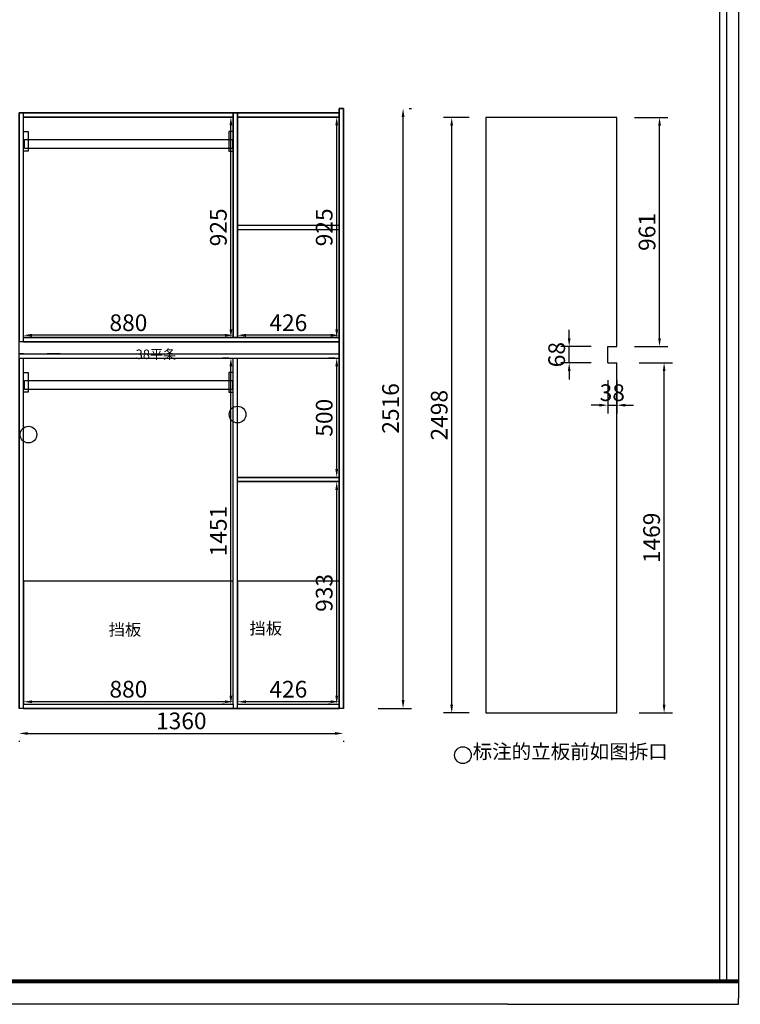
# Model space of a CAD drawing. Extents: x 324388 to 347528, y -4563 to 9941.
# Drawn here: x 332455 to 335479, y 3538 to 7668 of the extents above; entities that cross this region are included whole.
import ezdxf
from ezdxf.enums import TextEntityAlignment as Align

# ---------------------------------------------------------------- set-up
doc = ezdxf.new("R2010")
doc.units = 0
doc.header["$MEASUREMENT"] = 0
doc.styles.add('宋体', font='txt')
doc.styles.add('宋字', font='txt', dxfattribs={"height": 80})
doc.dimstyles.new('3vjia', dxfattribs={"dimscale": 35, "dimtxt": 2, "dimasz": 1, "dimexe": 1, "dimexo": 2, "dimgap": 0.5, "dimtad": 1, "dimdec": 0, "dimzin": 0, "dimdsep": 46, "dimtxsty": '宋体', "dimcen": 1.5, "dimdle": 1, "dimadec": 0, "dimazin": 0, "dimtfac": 1, "dimtdec": 4, "dimtmove": 2, "dimatfit": 3, "dimfxl": 3, "dimfxlon": 1, "dimtolj": 1, "dimtzin": 0, "dimarcsym": 0})

# ---------------------------------------------------------------- blocks, each defined once
blk = doc.blocks.new('CabinetBoard-右侧板-fa0fcbad-a97c-4a02-9190-6382ad02f1ea')
for p, q in [((223400.6, 11295.6, 4240), (223400.6, 13811.6, 4240)), ((223400.6, 13811.6, 4240), (223400.6, 13811.6, 4240)), ((223400.6, 13811.6, 4240), (223400.6, 13811.6, 4240)), ((223400.6, 13811.6, 4240), (223400.6, 11295.6, 4240)), ((223418.6, 13811.6, 4240), (223400.6, 13811.6, 4240)), ((223418.6, 13811.6, 4240), (223400.6, 13811.6, 4240)), ((223418.6, 11295.6, 4240), (223418.6, 13811.6, 4240)), ((223418.6, 13811.6, 4240), (223418.6, 13811.6, 4240)), ((223418.6, 13811.6, 4240), (223418.6, 13811.6, 4240)), ((223418.6, 13811.6, 4240), (223418.6, 11295.6, 4240)), ((223400.6, 11295.6, 4240), (223400.6, 11295.6, 4240)), ((223418.6, 11295.6, 4240), (223400.6, 11295.6, 4240)), ((223418.6, 11295.6, 4240), (223400.6, 11295.6, 4240)), ((223418.6, 11295.6, 4240), (223418.6, 11295.6, 4240))]:
    blk.add_line(p, q)
blk = doc.blocks.new('CabinetBoard-层板-80a99fcd-c8be-46e9-891a-c8763ce2dd89')
for p, q in [((222076.6, 12832.6, 4240), (222076.6, 12850.6, 4240)), ((222076.6, 12832.6, 4240), (222076.6, 12850.6, 4240)), ((223400.6, 12832.6, 4240), (223400.6, 12850.6, 4240)), ((223400.6, 12832.6, 4240), (223400.6, 12850.6, 4240))]:
    blk.add_line(p, q)
for points in [[(222076.6, 12850.6), (222076.6, 12850.6), (223400.6, 12850.6), (223400.6, 12850.6)], [(222076.6, 12832.6), (222076.6, 12832.6), (223400.6, 12832.6), (223400.6, 12832.6)]]:
    blk.add_lwpolyline(points, close=True)
blk = doc.blocks.new('Functor-层板-69e2855b-072a-40ec-9f16-2351e5f75913')
blk.add_blockref('CabinetBoard-层板-80a99fcd-c8be-46e9-891a-c8763ce2dd89', (0, 0))
blk = doc.blocks.new('CabinetBoard-中立板-493ebfe8-0111-4281-96ab-544ed60cdb54')
for p, q in [((222974.6, 13793.6, 4240), (222956.6, 13793.6, 4240)), ((222974.6, 13793.6, 4240), (222956.6, 13793.6, 4240)), ((222974.6, 12850.6, 4240), (222956.6, 12850.6, 4240)), ((222974.6, 12850.6, 4240), (222956.6, 12850.6, 4240))]:
    blk.add_line(p, q)
for points in [[(222956.6, 12850.6), (222956.6, 12850.6), (222956.6, 13793.6), (222956.6, 13793.6)], [(222974.6, 12850.6), (222974.6, 12850.6), (222974.6, 13793.6), (222974.6, 13793.6)]]:
    blk.add_lwpolyline(points, close=True)
blk = doc.blocks.new('Functor-中立板-4130ae05-7263-42fa-b752-2b90243f1605')
blk.add_blockref('CabinetBoard-中立板-493ebfe8-0111-4281-96ab-544ed60cdb54', (0, 0))
blk = doc.blocks.new('CabinetBoard-层板-7e6330f3-d0f3-497f-8f25-45f865dbebc9')
for p, q in [((222974.6, 12246.6, 4240), (222974.6, 12264.6, 4240)), ((222974.6, 12246.6, 4240), (222974.6, 12264.6, 4240)), ((223400.6, 12246.6, 4240), (223400.6, 12264.6, 4240)), ((223400.6, 12246.6, 4240), (223400.6, 12264.6, 4240))]:
    blk.add_line(p, q)
for points in [[(222974.6, 12264.6), (222974.6, 12264.6), (223400.6, 12264.6), (223400.6, 12264.6)], [(222974.6, 12246.6), (222974.6, 12246.6), (223400.6, 12246.6), (223400.6, 12246.6)]]:
    blk.add_lwpolyline(points, close=True)
blk = doc.blocks.new('Functor-层板-48235bdf-c084-46af-91b6-513e1186685a')
blk.add_blockref('CabinetBoard-层板-7e6330f3-d0f3-497f-8f25-45f865dbebc9', (0, 0))
blk = doc.blocks.new('Hardware-衣通杠-8d4299bc-bd2c-42ee-abe3-c71dcaa1976c')
blk.add_lwpolyline([(222080.1, 12670.6), (222953.1, 12670.6), (222953.1, 12633.1), (222080.1, 12633.1)], close=True)
blk = doc.blocks.new('Hardware-3vjcj-Y-dz-07a939c3-c5e5-40d1-91c4-c0d759ac8c2d')
blk.add_lwpolyline([(222076.6, 12621.6), (222076.6, 12704.6), (222095.5, 12704.6), (222095.5, 12621.6)], close=True)
blk = doc.blocks.new('Hardware-3vjcj-Y-dz-62dbe3e8-ca75-40ee-bb9d-cb65be615d5a')
blk.add_lwpolyline([(222956.6, 12621.6), (222956.6, 12704.6), (222937.6, 12704.6), (222937.6, 12621.6)], close=True)
blk = doc.blocks.new('Functor-挂衣杆-竖-已减衣座尺寸-33659425-6dc5-4071-96e6-28262ad08f83')
for name in ['Hardware-3vjcj-Y-dz-07a939c3-c5e5-40d1-91c4-c0d759ac8c2d', 'Hardware-3vjcj-Y-dz-62dbe3e8-ca75-40ee-bb9d-cb65be615d5a', 'Hardware-衣通杠-8d4299bc-bd2c-42ee-abe3-c71dcaa1976c']:
    blk.add_blockref(name, (0, 0))
blk = doc.blocks.new('Hardware-衣通杠-4523301f-ed60-4b99-98f2-9f1f689a5212')
blk.add_lwpolyline([(222080.1, 13681.6), (222953.1, 13681.6), (222953.1, 13644.1), (222080.1, 13644.1)], close=True)
blk = doc.blocks.new('Hardware-3vjcj-Y-dz-f1f336de-3ef9-4137-a391-d7caac898272')
blk.add_lwpolyline([(222076.6, 13632.6), (222076.6, 13715.6), (222095.5, 13715.6), (222095.5, 13632.6)], close=True)
blk = doc.blocks.new('Hardware-3vjcj-Y-dz-6cdb7b66-1f60-49e6-bf87-6b352d977726')
blk.add_lwpolyline([(222956.6, 13632.6), (222956.6, 13715.6), (222937.6, 13715.6), (222937.6, 13632.6)], close=True)
blk = doc.blocks.new('Functor-挂衣杆-竖-已减衣座尺寸-c0c8c1b3-f6ce-45c8-8bc1-7c6a48a9b66d')
for name in ['Hardware-3vjcj-Y-dz-f1f336de-3ef9-4137-a391-d7caac898272', 'Hardware-3vjcj-Y-dz-6cdb7b66-1f60-49e6-bf87-6b352d977726', 'Hardware-衣通杠-4523301f-ed60-4b99-98f2-9f1f689a5212']:
    blk.add_blockref(name, (0, 0))
blk = doc.blocks.new('CabinetBoard-踢脚板-0ec79937-3a84-4ae3-b542-95ed930c65e2')
blk.add_lwpolyline([(222076.6, 11313.6), (222956.6, 11313.6), (222956.6, 11828.6), (222076.6, 11828.6)], close=True)
blk = doc.blocks.new('Functor-挡板-8c32cf78-ac4f-459c-9da2-831ad04cf470')
blk.add_blockref('CabinetBoard-踢脚板-0ec79937-3a84-4ae3-b542-95ed930c65e2', (0, 0))
blk = doc.blocks.new('CabinetBoard-踢脚板-e88acc26-dd4a-4c91-812b-3b094f0d4da8')
blk.add_lwpolyline([(222974.6, 11313.6), (223400.6, 11313.6), (223400.6, 11828.6), (222974.6, 11828.6)], close=True)
blk = doc.blocks.new('Functor-挡板-e5690682-9981-4253-b4f1-2e7132828a84')
blk.add_blockref('CabinetBoard-踢脚板-e88acc26-dd4a-4c91-812b-3b094f0d4da8', (0, 0))
blk = doc.blocks.new('CabinetBoard-层板-d53b5206-3dbc-4c4a-964d-89a78fbaee93')
for p, q in [((222076.6, 13775.6, 4240), (222076.6, 13793.6, 4240)), ((222076.6, 13775.6, 4240), (222076.6, 13793.6, 4240)), ((222956.6, 13775.6, 4240), (222956.6, 13793.6, 4240)), ((222956.6, 13775.6, 4240), (222956.6, 13793.6, 4240))]:
    blk.add_line(p, q)
for points in [[(222076.6, 13793.6), (222076.6, 13793.6), (222956.6, 13793.6), (222956.6, 13793.6)], [(222076.6, 13775.6), (222076.6, 13775.6), (222956.6, 13775.6), (222956.6, 13775.6)]]:
    blk.add_lwpolyline(points, close=True)
blk = doc.blocks.new('Functor-层板-5ddea447-b9dd-4ee2-9f67-64695dd4bb17')
blk.add_blockref('CabinetBoard-层板-d53b5206-3dbc-4c4a-964d-89a78fbaee93', (0, 0))
blk = doc.blocks.new('CabinetBoard-层板-f205bc4b-5dca-43d6-a630-1ae9508007c1')
for p, q in [((222974.6, 13775.6, 4240), (222974.6, 13793.6, 4240)), ((222974.6, 13775.6, 4240), (222974.6, 13793.6, 4240)), ((223400.6, 13775.6, 4240), (223400.6, 13793.6, 4240)), ((223400.6, 13775.6, 4240), (223400.6, 13793.6, 4240))]:
    blk.add_line(p, q)
for points in [[(222974.6, 13793.6), (222974.6, 13793.6), (223400.6, 13793.6), (223400.6, 13793.6)], [(222974.6, 13775.6), (222974.6, 13775.6), (223400.6, 13775.6), (223400.6, 13775.6)]]:
    blk.add_lwpolyline(points, close=True)
blk = doc.blocks.new('Functor-层板-2fbe7358-7b31-4c40-b364-7392df2185db')
blk.add_blockref('CabinetBoard-层板-f205bc4b-5dca-43d6-a630-1ae9508007c1', (0, 0))
blk = doc.blocks.new('Unit-万能柜-1ac87204-3670-42b3-b2e1-9dd317fe64ac')
at = {"color": 0, "lineweight": -3}
for p, q in [((222076.6, 13793.6), (222058.6, 13793.6)), ((222058.6, 13793.6), (222058.6, 12832.6)), ((222076.6, 12832.6), (222076.6, 13793.6)), ((222076.6, 12832.6), (222058.6, 12832.6)), ((222076.6, 12782.6), (222058.6, 12782.6)), ((222058.6, 12782.6), (223400.6, 12782.6, 4240)), ((222058.6, 12764.6), (222058.6, 12782.6)), ((222058.6, 12764.6), (222058.6, 11295.6)), ((222058.6, 12764.6), (223400.6, 12764.6, 4240)), ((222076.6, 11295.6), (222076.6, 12764.6)), ((222956.6, 11313.6), (222956.6, 12764.6)), ((222974.6, 11313.6), (222974.6, 12764.6)), ((222076.6, 11295.6), (222058.6, 11295.6)), ((222076.6, 11295.6), (222956.6, 11295.6)), ((222956.6, 11313.6), (222956.6, 11295.6)), ((222956.6, 11295.6), (222974.6, 11295.6)), ((222974.6, 11295.6), (222974.6, 11313.6)), ((222974.6, 11295.6), (223400.6, 11295.6))]:
    blk.add_line(p, q, dxfattribs=at)
for name in ['Functor-层板-5ddea447-b9dd-4ee2-9f67-64695dd4bb17', 'Functor-中立板-4130ae05-7263-42fa-b752-2b90243f1605', 'Functor-层板-2fbe7358-7b31-4c40-b364-7392df2185db', 'CabinetBoard-右侧板-fa0fcbad-a97c-4a02-9190-6382ad02f1ea', 'Functor-挂衣杆-竖-已减衣座尺寸-c0c8c1b3-f6ce-45c8-8bc1-7c6a48a9b66d', 'Functor-层板-69e2855b-072a-40ec-9f16-2351e5f75913', 'Functor-挂衣杆-竖-已减衣座尺寸-33659425-6dc5-4071-96e6-28262ad08f83', 'Functor-层板-48235bdf-c084-46af-91b6-513e1186685a', 'Functor-挡板-8c32cf78-ac4f-459c-9da2-831ad04cf470', 'Functor-挡板-e5690682-9981-4253-b4f1-2e7132828a84']:
    blk.add_blockref(name, (0, 0))
blk = doc.blocks.new('*D256')
at = {"color": 251, "lineweight": -2, "transparency": 16777216}
for p, q in [((333333.2, 6248.2), (333306.4, 6248.2)), ((333341.4, 4832.2), (333341.4, 6213.2)), ((333315.3, 4797.2), (333306.4, 4797.2))]:
    blk.add_line(p, q, dxfattribs=at)
at = {"color": 251, "lineweight": -3, "transparency": 16777216}
for points in [[(333335.6, 6213.2), (333347.3, 6213.2), (333341.4, 6248.2)], [(333335.6, 4832.2), (333347.3, 4832.2), (333341.4, 4797.2)]]:
    blk.add_solid(points, dxfattribs=at)
at = {"layer": 'Defpoints', "color": 0, "lineweight": -3, "transparency": 16777216}
for p in [(333341.4, 6248.2, 29.5), (333341.4, 6248.2), (333341.4, 4797.2, 550)]:
    blk.add_point(p, dxfattribs=at)
at = {"color": 7, "transparency": 16777216, "insert": (333288.9, 5522.7), "char_height": 70, "attachment_point": 5, "rotation": 90, "style": '宋体'}
blk.add_mtext('\\A1;1451', dxfattribs=at)
blk = doc.blocks.new('*D257')
at = {"color": 251, "lineweight": -2, "transparency": 16777216}
for p, q in [((333333.2, 7259.2), (333306.4, 7259.2)), ((333341.4, 6369.2), (333341.4, 7224.2)), ((333315.3, 6334.2), (333306.4, 6334.2))]:
    blk.add_line(p, q, dxfattribs=at)
at = {"color": 251, "lineweight": -3, "transparency": 16777216}
for points in [[(333335.6, 7224.2), (333347.3, 7224.2), (333341.4, 7259.2)], [(333335.6, 6369.2), (333347.3, 6369.2), (333341.4, 6334.2)]]:
    blk.add_solid(points, dxfattribs=at)
at = {"layer": 'Defpoints', "color": 0, "lineweight": -3, "transparency": 16777216}
for p in [(333341.4, 7259.2, 29.5), (333341.4, 7259.2), (333341.4, 6334.2, 550)]:
    blk.add_point(p, dxfattribs=at)
at = {"color": 7, "transparency": 16777216, "insert": (333288.9, 6796.7), "char_height": 70, "attachment_point": 5, "rotation": 90, "style": '宋体'}
blk.add_mtext('\\A1;925', dxfattribs=at)
blk = doc.blocks.new('*D258')
at = {"color": 251, "lineweight": -2, "transparency": 16777216}
for p, q in [((333777.2, 5730.2), (333750.4, 5730.2)), ((333785.4, 4832.2), (333785.4, 5695.2)), ((333759.3, 4797.2), (333750.4, 4797.2))]:
    blk.add_line(p, q, dxfattribs=at)
at = {"color": 251, "lineweight": -3, "transparency": 16777216}
for points in [[(333779.6, 5695.2), (333791.3, 5695.2), (333785.4, 5730.2)], [(333779.6, 4832.2), (333791.3, 4832.2), (333785.4, 4797.2)]]:
    blk.add_solid(points, dxfattribs=at)
at = {"layer": 'Defpoints', "color": 0, "lineweight": -3, "transparency": 16777216}
for p in [(333785.4, 5730.2, 29.5), (333785.4, 5730.2), (333785.4, 4797.2, 550)]:
    blk.add_point(p, dxfattribs=at)
at = {"color": 7, "transparency": 16777216, "insert": (333732.9, 5263.7), "char_height": 70, "attachment_point": 5, "rotation": 90, "style": '宋体'}
blk.add_mtext('\\A1;933', dxfattribs=at)
blk = doc.blocks.new('*D259')
at = {"color": 251, "lineweight": -2, "transparency": 16777216}
for p, q in [((333777.2, 6248.2), (333750.4, 6248.2)), ((333785.4, 5783.2), (333785.4, 6213.2)), ((333759.4, 5748.2), (333750.4, 5748.2))]:
    blk.add_line(p, q, dxfattribs=at)
at = {"color": 251, "lineweight": -3, "transparency": 16777216}
for points in [[(333779.6, 6213.2), (333791.3, 6213.2), (333785.4, 6248.2)], [(333779.6, 5783.2), (333791.3, 5783.2), (333785.4, 5748.2)]]:
    blk.add_solid(points, dxfattribs=at)
at = {"layer": 'Defpoints', "color": 0, "lineweight": -3, "transparency": 16777216}
for p in [(333785.4, 6248.2, 29.5), (333785.4, 6248.2), (333785.4, 5748.2, 548)]:
    blk.add_point(p, dxfattribs=at)
at = {"color": 7, "transparency": 16777216, "insert": (333732.9, 5998.2), "char_height": 70, "attachment_point": 5, "rotation": 90, "style": '宋体'}
blk.add_mtext('\\A1;500', dxfattribs=at)
blk = doc.blocks.new('*D260')
at = {"color": 251, "lineweight": -2, "transparency": 16777216}
for p, q in [((333777.2, 7259.2), (333750.4, 7259.2)), ((333785.4, 6369.2), (333785.4, 7224.2)), ((333759.3, 6334.2), (333750.4, 6334.2))]:
    blk.add_line(p, q, dxfattribs=at)
at = {"color": 251, "lineweight": -3, "transparency": 16777216}
for points in [[(333779.6, 7224.2), (333791.3, 7224.2), (333785.4, 7259.2)], [(333779.6, 6369.2), (333791.3, 6369.2), (333785.4, 6334.2)]]:
    blk.add_solid(points, dxfattribs=at)
at = {"layer": 'Defpoints', "color": 0, "lineweight": -3, "transparency": 16777216}
for p in [(333785.4, 7259.2, 29.5), (333785.4, 7259.2), (333785.4, 6334.2, 550)]:
    blk.add_point(p, dxfattribs=at)
at = {"color": 7, "transparency": 16777216, "insert": (333732.9, 6796.7), "char_height": 70, "attachment_point": 5, "rotation": 90, "style": '宋体'}
blk.add_mtext('\\A1;925', dxfattribs=at)
blk = doc.blocks.new('*D265')
at = {"color": 251, "lineweight": -2, "transparency": 16777216}
for p, q in [((332471.4, 4841), (332471.4, 4842.2)), ((333351.4, 4841), (333351.4, 4842.2)), ((333316.4, 4807.2), (332506.4, 4807.2))]:
    blk.add_line(p, q, dxfattribs=at)
at = {"color": 251, "lineweight": -3, "transparency": 16777216}
for points in [[(332506.4, 4813), (332506.4, 4801.3), (332471.4, 4807.2)], [(333316.4, 4813), (333316.4, 4801.3), (333351.4, 4807.2)]]:
    blk.add_solid(points, dxfattribs=at)
at = {"layer": 'Defpoints', "color": 0, "lineweight": -3, "transparency": 16777216}
for p in [(332471.4, 4807.2, 4240), (332471.4, 4807.2), (333351.4, 4807.2, 4240)]:
    blk.add_point(p, dxfattribs=at)
at = {"color": 7, "transparency": 16777216, "insert": (332911.4, 4859.7), "char_height": 70, "attachment_point": 5, "style": '宋体'}
blk.add_mtext('\\A1;880', dxfattribs=at)
blk = doc.blocks.new('*D266')
at = {"color": 251, "lineweight": -2, "transparency": 16777216}
for p, q in [((333369.4, 4841), (333369.4, 4842.2)), ((333795.4, 4841), (333795.4, 4842.2)), ((333760.4, 4807.2), (333404.4, 4807.2))]:
    blk.add_line(p, q, dxfattribs=at)
at = {"color": 251, "lineweight": -3, "transparency": 16777216}
for points in [[(333404.4, 4813), (333404.4, 4801.3), (333369.4, 4807.2)], [(333760.4, 4813), (333760.4, 4801.3), (333795.4, 4807.2)]]:
    blk.add_solid(points, dxfattribs=at)
at = {"layer": 'Defpoints', "color": 0, "lineweight": -3, "transparency": 16777216}
for p in [(333369.4, 4807.2, 4240), (333369.4, 4807.2), (333795.4, 4807.2, 4240)]:
    blk.add_point(p, dxfattribs=at)
at = {"color": 7, "transparency": 16777216, "insert": (333582.4, 4859.7), "char_height": 70, "attachment_point": 5, "style": '宋体'}
blk.add_mtext('\\A1;426', dxfattribs=at)
blk = doc.blocks.new('*D267')
at = {"color": 251, "lineweight": -2, "transparency": 16777216}
for p, q in [((332471.4, 6378), (332471.4, 6379.2)), ((333351.4, 6378), (333351.4, 6379.2)), ((333316.4, 6344.2), (332506.4, 6344.2))]:
    blk.add_line(p, q, dxfattribs=at)
at = {"color": 251, "lineweight": -3, "transparency": 16777216}
for points in [[(332506.4, 6350), (332506.4, 6338.3), (332471.4, 6344.2)], [(333316.4, 6350), (333316.4, 6338.3), (333351.4, 6344.2)]]:
    blk.add_solid(points, dxfattribs=at)
at = {"layer": 'Defpoints', "color": 0, "lineweight": -3, "transparency": 16777216}
for p in [(332471.4, 6344.2, 4240), (332471.4, 6344.2), (333351.4, 6344.2, 4240)]:
    blk.add_point(p, dxfattribs=at)
at = {"color": 7, "transparency": 16777216, "insert": (332911.4, 6396.7), "char_height": 70, "attachment_point": 5, "style": '宋体'}
blk.add_mtext('\\A1;880', dxfattribs=at)
blk = doc.blocks.new('*D268')
at = {"color": 251, "lineweight": -2, "transparency": 16777216}
for p, q in [((333369.4, 6378), (333369.4, 6379.2)), ((333795.4, 6378), (333795.4, 6379.2)), ((333760.4, 6344.2), (333404.4, 6344.2))]:
    blk.add_line(p, q, dxfattribs=at)
at = {"color": 251, "lineweight": -3, "transparency": 16777216}
for points in [[(333404.4, 6350), (333404.4, 6338.3), (333369.4, 6344.2)], [(333760.4, 6350), (333760.4, 6338.3), (333795.4, 6344.2)]]:
    blk.add_solid(points, dxfattribs=at)
at = {"layer": 'Defpoints', "color": 0, "lineweight": -3, "transparency": 16777216}
for p in [(333369.4, 6344.2, 4240), (333369.4, 6344.2), (333795.4, 6344.2, 4240)]:
    blk.add_point(p, dxfattribs=at)
at = {"color": 7, "transparency": 16777216, "insert": (333582.4, 6396.7), "char_height": 70, "attachment_point": 5, "style": '宋体'}
blk.add_mtext('\\A1;426', dxfattribs=at)
blk = doc.blocks.new('*D274')
at = {"color": 251, "lineweight": -2, "transparency": 16777216}
for p, q in [((332488.4, 4674.2), (333778.4, 4674.2)), ((332453.4, 4643.8), (332453.4, 4639.2)), ((333813.4, 4643.8), (333813.4, 4639.2))]:
    blk.add_line(p, q, dxfattribs=at)
at = {"color": 251, "lineweight": -3, "transparency": 16777216}
for points in [[(332488.4, 4680), (332488.4, 4668.3), (332453.4, 4674.2)], [(333778.4, 4680), (333778.4, 4668.3), (333813.4, 4674.2)]]:
    blk.add_solid(points, dxfattribs=at)
at = {"layer": 'Defpoints', "color": 0, "lineweight": -3, "transparency": 16777216}
for p in [(332453.4, 4779.2, 4240), (333813.4, 4779.2, 4240), (333813.4, 4674.2)]:
    blk.add_point(p, dxfattribs=at)
at = {"color": 7, "transparency": 16777216, "insert": (333133.4, 4726.7), "char_height": 70, "attachment_point": 5, "style": '宋体'}
blk.add_mtext('\\A1;1360', dxfattribs=at)
blk = doc.blocks.new('*D296')
at = {"color": 251, "lineweight": -2, "transparency": 16777216}
for p, q in [((334340.6, 7257.9), (334232.8, 7257.9)), ((334267.8, 4794.9), (334267.8, 7222.9)), ((334340.6, 4759.9), (334232.8, 4759.9))]:
    blk.add_line(p, q, dxfattribs=at)
at = {"color": 251, "lineweight": -3, "transparency": 16777216}
for points in [[(334261.9, 7222.9), (334273.6, 7222.9), (334267.8, 7257.9)], [(334261.9, 4794.9), (334273.6, 4794.9), (334267.8, 4759.9)]]:
    blk.add_solid(points, dxfattribs=at)
at = {"layer": 'Defpoints', "color": 0, "lineweight": -3, "transparency": 16777216}
for p in [(334267.8, 7257.9), (334410.6, 7257.9), (334410.6, 4759.9)]:
    blk.add_point(p, dxfattribs=at)
at = {"color": 7, "lineweight": -3, "transparency": 16777216, "insert": (334215.3, 6008.9), "char_height": 70, "attachment_point": 5, "rotation": 90, "style": '宋体'}
blk.add_mtext('\\A1;2498', dxfattribs=at)
blk = doc.blocks.new('*D298')
at = {"color": 251, "lineweight": -2, "transparency": 16777216}
for p, q in [((334089.4, 7295.2), (334098.8, 7295.2)), ((334063.8, 4814.2), (334063.8, 7260.2)), ((333958.8, 4779.2), (334098.8, 4779.2))]:
    blk.add_line(p, q, dxfattribs=at)
at = {"color": 251, "lineweight": -3, "transparency": 16777216}
for points in [[(334058, 7260.2), (334069.7, 7260.2), (334063.8, 7295.2)], [(334058, 4814.2), (334069.7, 4814.2), (334063.8, 4779.2)]]:
    blk.add_solid(points, dxfattribs=at)
at = {"layer": 'Defpoints', "color": 0, "lineweight": -3, "transparency": 16777216}
for p in [(333813.4, 7295.2, -4240), (334063.8, 7295.2), (333813.4, 4779.2)]:
    blk.add_point(p, dxfattribs=at)
at = {"color": 7, "lineweight": -3, "transparency": 16777216, "insert": (334011.3, 6037.2), "char_height": 70, "attachment_point": 5, "rotation": 90, "style": '宋体'}
blk.add_mtext('\\A1;2516', dxfattribs=at)
blk = doc.blocks.new('*D299')
at = {"color": 251, "lineweight": -2, "transparency": 16777216}
for p, q in [((334760.8, 6331.9), (334760.8, 6366.9)), ((334852.6, 6296.9), (334725.8, 6296.9)), ((334760.8, 6228.9), (334760.8, 6296.9)), ((334852.6, 6228.9), (334725.8, 6228.9)), ((334760.8, 6193.9), (334760.8, 6158.9))]:
    blk.add_line(p, q, dxfattribs=at)
at = {"color": 251, "lineweight": -3, "transparency": 16777216}
for points in [[(334754.9, 6331.9), (334766.6, 6331.9), (334760.8, 6296.9)], [(334754.9, 6193.9), (334766.6, 6193.9), (334760.8, 6228.9)]]:
    blk.add_solid(points, dxfattribs=at)
at = {"layer": 'Defpoints', "color": 0, "lineweight": -3, "transparency": 16777216}
for p in [(334760.8, 6296.9), (334922.6, 6296.9), (334922.6, 6228.9)]:
    blk.add_point(p, dxfattribs=at)
at = {"color": 7, "lineweight": -3, "transparency": 16777216, "insert": (334708.3, 6262.9), "char_height": 70, "attachment_point": 5, "rotation": 90, "style": '宋体'}
blk.add_mtext('\\A1;68', dxfattribs=at)
blk = doc.blocks.new('*D300')
at = {"color": 251, "lineweight": -2, "transparency": 16777216}
for p, q in [((334922.6, 6155.8), (334922.6, 6015.8)), ((334960.6, 6155.8), (334960.6, 6015.8)), ((334887.6, 6050.8), (334852.6, 6050.8)), ((334922.6, 6050.8), (334960.6, 6050.8)), ((334995.6, 6050.8), (335030.6, 6050.8))]:
    blk.add_line(p, q, dxfattribs=at)
at = {"color": 251, "lineweight": -3, "transparency": 16777216}
for points in [[(334887.6, 6056.6), (334887.6, 6045), (334922.6, 6050.8)], [(334995.6, 6056.6), (334995.6, 6045), (334960.6, 6050.8)]]:
    blk.add_solid(points, dxfattribs=at)
at = {"layer": 'Defpoints', "color": 0, "lineweight": -3, "transparency": 16777216}
for p in [(334922.6, 6228.9), (334960.6, 6228.9), (334960.6, 6050.8)]:
    blk.add_point(p, dxfattribs=at)
at = {"color": 7, "lineweight": -3, "transparency": 16777216, "insert": (334941.6, 6103.3), "char_height": 70, "attachment_point": 5, "style": '宋体'}
blk.add_mtext('\\A1;38', dxfattribs=at)
blk = doc.blocks.new('*D301')
at = {"color": 251, "lineweight": -2, "transparency": 16777216}
for p, q in [((335034.8, 7257.9), (335174.8, 7257.9)), ((335139.8, 6331.9), (335139.8, 7222.9)), ((335034.8, 6296.9), (335174.8, 6296.9))]:
    blk.add_line(p, q, dxfattribs=at)
at = {"color": 251, "lineweight": -3, "transparency": 16777216}
for points in [[(335133.9, 7222.9), (335145.6, 7222.9), (335139.8, 7257.9)], [(335133.9, 6331.9), (335145.6, 6331.9), (335139.8, 6296.9)]]:
    blk.add_solid(points, dxfattribs=at)
at = {"layer": 'Defpoints', "color": 0, "lineweight": -3, "transparency": 16777216}
for p in [(334960.6, 7257.9), (335139.8, 7257.9), (334960.6, 6296.9)]:
    blk.add_point(p, dxfattribs=at)
at = {"color": 7, "lineweight": -3, "transparency": 16777216, "insert": (335087.3, 6777.4), "char_height": 70, "attachment_point": 5, "rotation": 90, "style": '宋体'}
blk.add_mtext('\\A1;961', dxfattribs=at)
blk = doc.blocks.new('*D302')
at = {"color": 251, "lineweight": -2, "transparency": 16777216}
for p, q in [((335054, 6228.9), (335194, 6228.9)), ((335159, 4794.9), (335159, 6193.9)), ((335054, 4759.9), (335194, 4759.9))]:
    blk.add_line(p, q, dxfattribs=at)
at = {"color": 251, "lineweight": -3, "transparency": 16777216}
for points in [[(335153.2, 6193.9), (335164.9, 6193.9), (335159, 6228.9)], [(335153.2, 4794.9), (335164.9, 4794.9), (335159, 4759.9)]]:
    blk.add_solid(points, dxfattribs=at)
at = {"layer": 'Defpoints', "color": 0, "lineweight": -3, "transparency": 16777216}
for p in [(334960.6, 6228.9), (335159, 6228.9), (334960.6, 4759.9)]:
    blk.add_point(p, dxfattribs=at)
at = {"color": 7, "lineweight": -3, "transparency": 16777216, "insert": (335106.5, 5494.4), "char_height": 70, "attachment_point": 5, "rotation": 90, "style": '宋体'}
blk.add_mtext('\\A1;1469', dxfattribs=at)

msp = doc.modelspace()

# ---------------------------------------------------------------- linework, layer by layer
at = {"color": 0}
for p, q in [((335420.7, 9941.3), (335420.7, 3635.3)), ((335470.7, 9941.3), (335470.7, 3564.1)), ((335390.7, 9845.6), (335390.7, 3634.6))]:
    msp.add_line(p, q, dxfattribs=at)
at = {"color": 0, "lineweight": -3}
for p, q in [((333369.4, 7259.2), (333795.4, 7259.2)), ((334410.6, 7257.9), (334410.6, 4759.9)), ((334960.6, 7257.9), (334410.6, 7257.9)), ((334960.6, 6296.9), (334960.6, 7257.9)), ((333369.4, 6806.2), (333795.4, 6806.2)), ((333369.4, 6788.2), (333795.4, 6788.2)), ((334922.6, 6296.9), (334960.6, 6296.9)), ((334922.6, 6228.9), (334922.6, 6296.9)), ((332625.1, 6266.2, -3697.5), (332570.1, 6266.2, -3871.4)), ((334922.6, 6228.9), (334960.6, 6228.9)), ((334960.6, 5577.9), (334960.6, 6228.9)), ((334960.6, 4759.9), (334960.6, 5577.9)), ((334410.6, 4759.9), (334960.6, 4759.9)), ((335470.7, 3538.1), (335470.7, 3564.1)), ((334502.2, 3538.1), (335470.7, 3538.1))]:
    msp.add_line(p, q, dxfattribs=at)
at = {"color": 0, "linetype": 'ByBlock', "lineweight": -3}
msp.add_lwpolyline([(334502.2, 3538.1), (324388.1, 3538.1), (324388.1, 9941.3), (332408.9, 9941.3)], dxfattribs=at)
at = {"color": 0, "linetype": 'ByBlock', "lineweight": -3, "const_width": 16}
msp.add_lwpolyline([(335470.7, 3634.6), (324484.7, 3634.6), (324484.7, 9844.9), (335390.7, 9844.9)], dxfattribs=at)
at = {"elevation": -4240}
msp.add_lwpolyline([(332453.4, 4779.2), (332453.4, 7277.2), (332471.4, 7277.2), (333351.4, 7277.2), (333369.4, 7277.2), (333795.4, 7277.2), (333795.4, 7295.2), (333813.4, 7295.2), (333813.4, 4779.2), (333795.4, 4779.2), (332471.4, 4779.2)], close=True, dxfattribs=at)
at = {"color": 3, "lineweight": -3}
for centre in [(333369.4, 6011.6, -4240), (332492.2, 5927.4), (334314.9, 4583)]:
    msp.add_circle(centre, 35, dxfattribs=at)

# ---------------------------------------------------------------- block references
msp.add_blockref('Unit-万能柜-1ac87204-3670-42b3-b2e1-9dd317fe64ac', (110394.9, -6516.4, -4240))

# ---------------------------------------------------------------- texts
at = {"style": '宋体'}
for p in [(332828.9, 5109.6), (333419.4, 5114.7)]:
    msp.add_text('挡板', height=50, dxfattribs=at).set_placement(p, align=Align.MIDDLE_LEFT)
at = {"color": 0, "linetype": 'ByBlock', "lineweight": -3, "ltscale": 2, "width": 1946.7, "attachment_point": 1, "style": '宋字'}
for s, insert, char_height in [('{\\C242;\\c2564301;38平条}', (332941.7, 6284.2, -4240), 40), ('{\\C242;\\c2564301;标注的立板前如图拆口}', (334355.7, 4628.2), 60)]:
    msp.add_mtext(s, dxfattribs=dict(at, insert=insert, char_height=char_height))

# ---------------------------------------------------------------- dimensions: what is measured, and where the dimension line sits
at = {"color": 0, "lineweight": -3}
for base, p1, p2, angle, picture, middle in [((334063.8, 7295.2), (333813.4, 4779.2), (333813.4, 7295.2, -4240), 90, '*D298', (334011.3, 6037.2)), ((334267.8, 7257.9), (334410.6, 4759.9), (334410.6, 7257.9), 90, '*D296', (334215.3, 6008.9)), ((335139.8, 7257.9), (334960.6, 6296.9), (334960.6, 7257.9), 270, '*D301', (335087.3, 6777.4)), ((334760.8, 6296.9), (334922.6, 6228.9), (334922.6, 6296.9), 90, '*D299', (334708.3, 6262.9)), ((335159, 6228.9), (334960.6, 4759.9), (334960.6, 6228.9), 270, '*D302', (335106.5, 5494.4))]:
    dim = msp.add_linear_dim(base=base, p1=p1, p2=p2, angle=angle, dimstyle='3vjia', override={"dimclrd": 251, "dimclre": 251, "dimclrt": 7, "dimtix": 1}, dxfattribs=at)
    dim.commit()
    dim.dimension.update_dxf_attribs({"geometry": picture, "text_midpoint": middle})
for p1, p2, distance, picture, middle in [((333341.4, 6334.2, -3690), (333341.4, 7259.2, -4210.5), 0, '*D257', (333288.9, 6796.7, -4240)), ((333785.4, 6334.2, -3690), (333785.4, 7259.2, -4210.5), 0, '*D260', (333732.9, 6796.7, -4240)), ((333351.4, 6344.2), (332471.4, 6344.2), 0, '*D267', (332911.4, 6396.7, -4240)), ((333795.4, 6344.2), (333369.4, 6344.2), 0, '*D268', (333582.4, 6396.7, -4240)), ((333341.4, 4797.2, -3690), (333341.4, 6248.2, -4210.5), 0, '*D256', (333288.9, 5522.7, -4240)), ((333785.4, 5748.2, -3692), (333785.4, 6248.2, -4210.5), 0, '*D259', (333732.9, 5998.2, -4240)), ((333785.4, 4797.2, -3690), (333785.4, 5730.2, -4210.5), 0, '*D258', (333732.9, 5263.7, -4240)), ((333351.4, 4807.2), (332471.4, 4807.2), 0, '*D265', (332911.4, 4859.7, -4240)), ((333795.4, 4807.2), (333369.4, 4807.2), 0, '*D266', (333582.4, 4859.7, -4240)), ((332453.4, 4779.2), (333813.4, 4779.2), -105, '*D274', (333133.4, 4726.7, -4240))]:
    dim = msp.add_aligned_dim(p1=p1, p2=p2, distance=distance, dimstyle='3vjia', override={"dimjust": 0, "dimlfac": 1, "dimrnd": 0, "dimclrd": 251, "dimclre": 251, "dimclrt": 7, "dimtix": 1})
    dim.commit()
    dim.dimension.update_dxf_attribs({"geometry": picture, "text_midpoint": middle})
dim = msp.add_linear_dim(base=(334960.6, 6050.8), p1=(334922.6, 6228.9), p2=(334960.6, 6228.9), dimstyle='3vjia', override={"dimclrd": 251, "dimclre": 251, "dimclrt": 7, "dimtix": 1}, dxfattribs=at)
dim.commit()
dim.dimension.update_dxf_attribs({"geometry": '*D300', "text_midpoint": (334941.6, 6103.3)})

doc.saveas('drawing.dxf')
